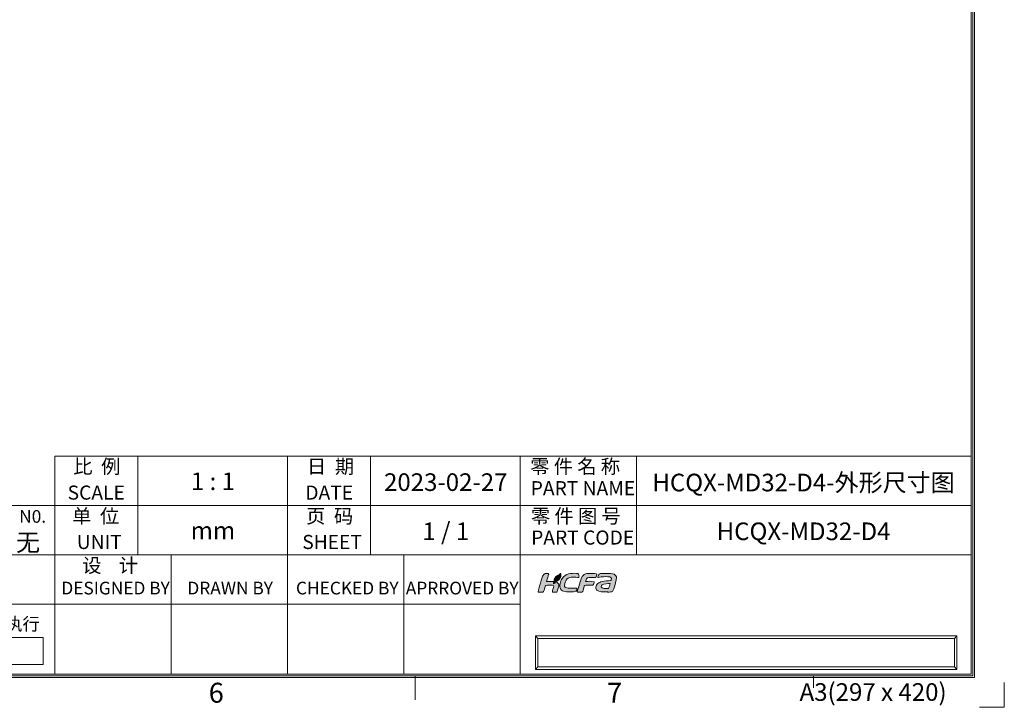
# Model space of a CAD drawing. Units: millimetres. Extents: x 0 to 427, y 0 to 299.
# Drawn here: x 287 to 427, y 0 to 97 of the extents above; entities that cross this region are included whole.
import ezdxf
from ezdxf.enums import TextEntityAlignment as Align

# ---------------------------------------------------------------- set-up
doc = ezdxf.new("R2010")
doc.units = ezdxf.units.MM
doc.header["$LTSCALE"] = 23.1
doc.header["$MEASUREMENT"] = 0
for name, color, linetype, lineweight in [('粗实线', 7, 'Continuous', 30), ('细实线层', 7, 'Continuous', 18), ('限高区域④', 3, 'Continuous', 18), ('限高区域⑤', 4, 'Continuous', 18)]:
    doc.layers.add(name, color=color, linetype=linetype, lineweight=lineweight)
doc.styles.add('鸿蒙CAD', font='txt')

# ---------------------------------------------------------------- blocks, each defined once
blk = doc.blocks.new('hcfa')
at = {"layer": '限高区域⑤'}
h = blk.add_hatch(color=164, dxfattribs=at)
edge = h.paths.add_edge_path(flags=0)
edge.add_spline(control_points=[(7.07, 2.36), (6.56, 2.36), (5.94, 2.45), (5.68, 1.95)], knot_values=[0, 0, 0, 0, 1.537659, 1.537659, 1.537659, 1.537659], weights=[1, 1, 1, 1], degree=3, periodic=0)
edge.add_spline(control_points=[(5.68, 1.95), (5.5, 1.6), (5.1, 0.37), (5.04, 0.05)], knot_values=[0, 0, 0, 0, 2.013709, 2.013709, 2.013709, 2.013709], weights=[1, 1, 1, 1], degree=3, periodic=0)
edge.add_line((5.04, 0.05), (5.05, 0))
edge.add_line((5.05, 0), (5.11, -0.03))
edge.add_line((5.11, -0.03), (5.37, -0.03))
edge.add_line((5.37, -0.03), (5.64, -0.03))
edge.add_spline(control_points=[(5.64, -0.03), (5.76, -0.03), (5.74, 0.02), (5.79, 0.22)], knot_values=[0, 0, 0, 0, 0.325713, 0.325713, 0.325713, 0.325713], weights=[1, 1, 1, 1], degree=3, periodic=0)
edge.add_spline(control_points=[(5.79, 0.22), (5.83, 0.33), (5.92, 0.77), (6.02, 0.82)], knot_values=[0, 0, 0, 0, 0.649887, 0.649887, 0.649887, 0.649887], weights=[1, 1, 1, 1], degree=3, periodic=0)
edge.add_spline(control_points=[(6.02, 0.82), (6.12, 0.94), (6.84, 0.81), (7.05, 0.86)], knot_values=[0, 0, 0, 0, 1.042012, 1.042012, 1.042012, 1.042012], weights=[1, 1, 1, 1], degree=3, periodic=0)
edge.add_spline(control_points=[(7.05, 0.86), (7.09, 0.87), (7.11, 0.89), (7.12, 0.92)], knot_values=[0, 0, 0, 0, 0.09894, 0.09894, 0.09894, 0.09894], weights=[1, 1, 1, 1], degree=3, periodic=0)
edge.add_spline(control_points=[(7.12, 0.92), (7.14, 0.97), (7.21, 1.14), (7.21, 1.2)], knot_values=[0, 0, 0, 0, 0.29547, 0.29547, 0.29547, 0.29547], weights=[1, 1, 1, 1], degree=3, periodic=0)
edge.add_spline(control_points=[(7.21, 1.2), (7.21, 1.24), (7.23, 1.29), (7.18, 1.3)], knot_values=[0, 0, 0, 0, 0.12492, 0.12492, 0.12492, 0.12492], weights=[1, 1, 1, 1], degree=3, periodic=0)
edge.add_spline(control_points=[(7.18, 1.3), (6.84, 1.38), (6.46, 1.35), (6.12, 1.32)], knot_values=[0, 0, 0, 0, 1.062134, 1.062134, 1.062134, 1.062134], weights=[1, 1, 1, 1], degree=3, periodic=0)
edge.add_spline(control_points=[(6.12, 1.32), (6.12, 1.37), (6.16, 1.49), (6.17, 1.54)], knot_values=[0, 0, 0, 0, 0.222512, 0.222512, 0.222512, 0.222512], weights=[1, 1, 1, 1], degree=3, periodic=0)
edge.add_line((6.17, 1.54), (6.24, 1.68))
edge.add_line((6.24, 1.68), (6.36, 1.79))
edge.add_line((6.36, 1.79), (6.51, 1.84))
edge.add_line((6.51, 1.84), (6.7, 1.86))
edge.add_line((6.7, 1.86), (6.94, 1.86))
edge.add_line((6.94, 1.86), (7.19, 1.86))
edge.add_spline(control_points=[(7.19, 1.86), (7.31, 1.86), (7.45, 1.84), (7.48, 1.91)], knot_values=[0, 0, 0, 0, 0.307412, 0.307412, 0.307412, 0.307412], weights=[1, 1, 1, 1], degree=3, periodic=0)
edge.add_spline(control_points=[(7.48, 1.91), (7.5, 1.96), (7.57, 2.13), (7.57, 2.19)], knot_values=[0, 0, 0, 0, 0.295458, 0.295458, 0.295458, 0.295458], weights=[1, 1, 1, 1], degree=3, periodic=0)
edge.add_spline(control_points=[(7.57, 2.19), (7.57, 2.25), (7.56, 2.29), (7.49, 2.32)], knot_values=[0, 0, 0, 0, 0.162305, 0.162305, 0.162305, 0.162305], weights=[1, 1, 1, 1], degree=3, periodic=0)
edge.add_spline(control_points=[(7.49, 2.32), (7.38, 2.36), (7.17, 2.36), (7.07, 2.36)], knot_values=[0, 0, 0, 0, 0.4222, 0.4222, 0.4222, 0.4222], weights=[1, 1, 1, 1], degree=3, periodic=0)
edge = h.paths.add_edge_path(flags=0)
edge.add_spline(control_points=[(3.72, 1.65), (4.08, 2.02), (4.83, 1.84), (5.23, 1.86)], knot_values=[0, 0, 0, 0, 1.564995, 1.564995, 1.564995, 1.564995], weights=[1, 1, 1, 1], degree=3, periodic=0)
edge.add_spline(control_points=[(5.23, 1.86), (5.27, 1.86), (5.31, 2.17), (5.2, 2.29)], knot_values=[0, 0, 0, 0, 0.452649, 0.452649, 0.452649, 0.452649], weights=[1, 1, 1, 1], degree=3, periodic=0)
edge.add_spline(control_points=[(5.2, 2.29), (5.15, 2.34), (5.05, 2.36), (4.95, 2.37)], knot_values=[0, 0, 0, 0, 0.26521, 0.26521, 0.26521, 0.26521], weights=[1, 1, 1, 1], degree=3, periodic=0)
edge.add_spline(control_points=[(4.95, 2.37), (4.27, 2.4), (3.51, 2.36), (3.08, 1.72)], knot_values=[0, 0, 0, 0, 2.081034, 2.081034, 2.081034, 2.081034], weights=[1, 1, 1, 1], degree=3, periodic=0)
edge.add_spline(control_points=[(3.08, 1.72), (2.87, 1.41), (2.66, 0.72), (2.88, 0.37)], knot_values=[0, 0, 0, 0, 1.416581, 1.416581, 1.416581, 1.416581], weights=[1, 1, 1, 1], degree=3, periodic=0)
edge.add_spline(control_points=[(2.88, 0.37), (2.95, 0.26), (3.06, 0.13), (3.25, 0.08)], knot_values=[0, 0, 0, 0, 0.485963, 0.485963, 0.485963, 0.485963], weights=[1, 1, 1, 1], degree=3, periodic=0)
edge.add_spline(control_points=[(3.25, 0.08), (3.71, -0.04), (4.59, -0.06), (4.85, 0.08)], knot_values=[0, 0, 0, 0, 1.622869, 1.622869, 1.622869, 1.622869], weights=[1, 1, 1, 1], degree=3, periodic=0)
edge.add_spline(control_points=[(4.85, 0.08), (4.96, 0.13), (5.03, 0.39), (5, 0.47)], knot_values=[0, 0, 0, 0, 0.439849, 0.439849, 0.439849, 0.439849], weights=[1, 1, 1, 1], degree=3, periodic=0)
edge.add_spline(control_points=[(5, 0.47), (4.99, 0.51), (4.61, 0.46), (4.52, 0.46)], knot_values=[0, 0, 0, 0, 0.489965, 0.489965, 0.489965, 0.489965], weights=[1, 1, 1, 1], degree=3, periodic=0)
edge.add_spline(control_points=[(4.52, 0.46), (4.29, 0.45), (3.89, 0.42), (3.69, 0.5)], knot_values=[0, 0, 0, 0, 0.834259, 0.834259, 0.834259, 0.834259], weights=[1, 1, 1, 1], degree=3, periodic=0)
edge.add_spline(control_points=[(3.69, 0.5), (3.51, 0.58), (3.39, 0.62), (3.39, 0.8)], knot_values=[0, 0, 0, 0, 0.459489, 0.459489, 0.459489, 0.459489], weights=[1, 1, 1, 1], degree=3, periodic=0)
edge.add_spline(control_points=[(3.39, 0.8), (3.39, 1.04), (3.54, 1.47), (3.72, 1.65)], knot_values=[0, 0, 0, 0, 0.925524, 0.925524, 0.925524, 0.925524], weights=[1, 1, 1, 1], degree=3, periodic=0)
edge = h.paths.add_edge_path(flags=0)
edge.add_spline(control_points=[(1.07, 1.31), (1.08, 1.43), (1.2, 1.78), (1.24, 1.9)], knot_values=[0, 0, 0, 0, 0.611736, 0.611736, 0.611736, 0.611736], weights=[1, 1, 1, 1], degree=3, periodic=0)
edge.add_spline(control_points=[(1.24, 1.9), (1.26, 1.97), (1.36, 2.23), (1.36, 2.28)], knot_values=[0, 0, 0, 0, 0.393712, 0.393712, 0.393712, 0.393712], weights=[1, 1, 1, 1], degree=3, periodic=0)
edge.add_spline(control_points=[(1.36, 2.28), (1.36, 2.39), (1.07, 2.39), (0.92, 2.35)], knot_values=[0, 0, 0, 0, 0.475712, 0.475712, 0.475712, 0.475712], weights=[1, 1, 1, 1], degree=3, periodic=0)
edge.add_spline(control_points=[(0.92, 2.35), (0.83, 2.31), (0.74, 2.24), (0.68, 2.17)], knot_values=[0, 0, 0, 0, 0.3056, 0.3056, 0.3056, 0.3056], weights=[1, 1, 1, 1], degree=3, periodic=0)
edge.add_spline(control_points=[(0.68, 2.17), (0.61, 2.08), (0.53, 1.93), (0.5, 1.82)], knot_values=[0, 0, 0, 0, 0.395977, 0.395977, 0.395977, 0.395977], weights=[1, 1, 1, 1], degree=3, periodic=0)
edge.add_spline(control_points=[(0.5, 1.82), (0.35, 1.34), (0.22, 0.86), (0.09, 0.38)], knot_values=[0, 0, 0, 0, 1.492002, 1.492002, 1.492002, 1.492002], weights=[1, 1, 1, 1], degree=3, periodic=0)
edge.add_spline(control_points=[(0.09, 0.38), (0.07, 0.32), (-0.01, 0.1), (-0.01, 0.05)], knot_values=[0, 0, 0, 0, 0.349975, 0.349975, 0.349975, 0.349975], weights=[1, 1, 1, 1], degree=3, periodic=0)
edge.add_line((-0.01, 0.05), (0, 0))
edge.add_line((0, 0), (0.06, -0.03))
edge.add_line((0.06, -0.03), (0.32, -0.03))
edge.add_line((0.32, -0.03), (0.59, -0.03))
edge.add_line((0.59, -0.03), (0.66, -0.01))
edge.add_line((0.66, -0.01), (0.7, 0.05))
edge.add_line((0.7, 0.05), (0.75, 0.22))
edge.add_line((0.75, 0.22), (0.82, 0.46))
edge.add_line((0.82, 0.46), (0.89, 0.69))
edge.add_spline(control_points=[(0.89, 0.69), (0.91, 0.76), (0.93, 0.77), (0.99, 0.8)], knot_values=[0, 0, 0, 0, 0.153682, 0.153682, 0.153682, 0.153682], weights=[1, 1, 1, 1], degree=3, periodic=0)
edge.add_spline(control_points=[(0.99, 0.8), (1.12, 0.86), (1.89, 0.9), (1.97, 0.81)], knot_values=[0, 0, 0, 0, 0.989394, 0.989394, 0.989394, 0.989394], weights=[1, 1, 1, 1], degree=3, periodic=0)
edge.add_spline(control_points=[(1.97, 0.81), (2.06, 0.7), (1.94, 0.45), (1.89, 0.3)], knot_values=[0, 0, 0, 0, 0.534984, 0.534984, 0.534984, 0.534984], weights=[1, 1, 1, 1], degree=3, periodic=0)
edge.add_line((1.89, 0.3), (1.83, 0.1))
edge.add_line((1.83, 0.1), (1.83, 0.01))
edge.add_line((1.83, 0.01), (1.86, -0.02))
edge.add_line((1.86, -0.02), (1.9, -0.03))
edge.add_line((1.9, -0.03), (2.14, -0.03))
edge.add_line((2.14, -0.03), (2.39, -0.03))
edge.add_spline(control_points=[(2.39, -0.03), (2.47, -0.03), (2.66, 0.65), (2.66, 0.77)], knot_values=[0, 0, 0, 0, 0.854359, 0.854359, 0.854359, 0.854359], weights=[1, 1, 1, 1], degree=3, periodic=0)
edge.add_spline(control_points=[(2.66, 0.77), (2.66, 0.98), (2.57, 1.1), (2.45, 1.19)], knot_values=[0, 0, 0, 0, 0.485363, 0.485363, 0.485363, 0.485363], weights=[1, 1, 1, 1], degree=3, periodic=0)
edge.add_spline(control_points=[(2.45, 1.19), (2.4, 1.22), (2.34, 1.25), (2.28, 1.27)], knot_values=[0, 0, 0, 0, 0.194624, 0.194624, 0.194624, 0.194624], weights=[1, 1, 1, 1], degree=3, periodic=0)
edge.add_spline(control_points=[(2.28, 1.27), (2.25, 1.27), (2.22, 1.27), (2.19, 1.26)], knot_values=[0, 0, 0, 0, 0.08842, 0.08842, 0.08842, 0.08842], weights=[1, 1, 1, 1], degree=3, periodic=0)
edge.add_spline(control_points=[(2.19, 1.26), (2.15, 1.09), (2.21, 1.14), (2.01, 1.05)], knot_values=[0, 0, 0, 0, 0.30703, 0.30703, 0.30703, 0.30703], weights=[1, 1, 1, 1], degree=3, periodic=0)
edge.add_spline(control_points=[(2.01, 1.05), (1.98, 1.04), (2, 1.04), (1.96, 1.03)], knot_values=[0, 0, 0, 0, 0.060036, 0.060036, 0.060036, 0.060036], weights=[1, 1, 1, 1], degree=3, periodic=0)
edge.add_spline(control_points=[(1.96, 1.03), (1.96, 1.1), (1.99, 1.22), (2.03, 1.33)], knot_values=[0, 0, 0, 0, 0.30846, 0.30846, 0.30846, 0.30846], weights=[1, 1, 1, 1], degree=3, periodic=0)
edge.add_spline(control_points=[(2.03, 1.33), (1.71, 1.37), (1.35, 1.32), (1.07, 1.31)], knot_values=[0, 0, 0, 0, 0.957715, 0.957715, 0.957715, 0.957715], weights=[1, 1, 1, 1], degree=3, periodic=0)
edge = h.paths.add_edge_path(flags=0)
edge.add_spline(control_points=[(9.76, 0.39), (9.93, 0.81), (10.07, 1.5), (10.1, 1.82)], knot_values=[0, 0, 0, 0, 1.476866, 1.476866, 1.476866, 1.476866], weights=[1, 1, 1, 1], degree=3, periodic=0)
edge.add_spline(control_points=[(10.1, 1.82), (10.09, 1.99), (10.01, 2.14), (9.78, 2.25)], knot_values=[0, 0, 0, 0, 0.565204, 0.565204, 0.565204, 0.565204], weights=[1, 1, 1, 1], degree=3, periodic=0)
edge.add_spline(control_points=[(9.78, 2.25), (9.53, 2.38), (9.13, 2.37), (8.82, 2.37)], knot_values=[0, 0, 0, 0, 0.980073, 0.980073, 0.980073, 0.980073], weights=[1, 1, 1, 1], degree=3, periodic=0)
edge.add_spline(control_points=[(8.82, 2.37), (8.55, 2.37), (8.28, 2.37), (8.04, 2.34)], knot_values=[0, 0, 0, 0, 0.776225, 0.776225, 0.776225, 0.776225], weights=[1, 1, 1, 1], degree=3, periodic=0)
edge.add_spline(control_points=[(8.04, 2.34), (7.98, 2.33), (7.9, 2.32), (7.86, 2.29)], knot_values=[0, 0, 0, 0, 0.194586, 0.194586, 0.194586, 0.194586], weights=[1, 1, 1, 1], degree=3, periodic=0)
edge.add_spline(control_points=[(7.86, 2.29), (7.79, 2.25), (7.73, 2), (7.71, 1.93)], knot_values=[0, 0, 0, 0, 0.401562, 0.401562, 0.401562, 0.401562], weights=[1, 1, 1, 1], degree=3, periodic=0)
edge.add_spline(control_points=[(7.71, 1.93), (7.7, 1.89), (7.68, 1.86), (7.72, 1.86)], knot_values=[0, 0, 0, 0, 0.087937, 0.087937, 0.087937, 0.087937], weights=[1, 1, 1, 1], degree=3, periodic=0)
edge.add_spline(control_points=[(7.72, 1.86), (8.06, 1.9), (9.44, 2.11), (9.44, 1.71)], knot_values=[0, 0, 0, 0, 1.829051, 1.829051, 1.829051, 1.829051], weights=[1, 1, 1, 1], degree=3, periodic=0)
edge.add_spline(control_points=[(9.44, 1.71), (9.44, 1.65), (9.43, 1.5), (9.4, 1.48)], knot_values=[0, 0, 0, 0, 0.229888, 0.229888, 0.229888, 0.229888], weights=[1, 1, 1, 1], degree=3, periodic=0)
edge.add_spline(control_points=[(9.4, 1.48), (9.39, 1.47), (9.38, 1.47), (9.36, 1.47)], knot_values=[0, 0, 0, 0, 0.043267, 0.043267, 0.043267, 0.043267], weights=[1, 1, 1, 1], degree=3, periodic=0)
edge.add_spline(control_points=[(9.36, 1.47), (8.99, 1.39), (8.61, 1.41), (8.23, 1.31)], knot_values=[0, 0, 0, 0, 1.144446, 1.144446, 1.144446, 1.144446], weights=[1, 1, 1, 1], degree=3, periodic=0)
edge.add_spline(control_points=[(8.23, 1.31), (8.05, 1.26), (7.85, 1.18), (7.71, 1.07)], knot_values=[0, 0, 0, 0, 0.580179, 0.580179, 0.580179, 0.580179], weights=[1, 1, 1, 1], degree=3, periodic=0)
edge.add_spline(control_points=[(7.71, 1.07), (7.64, 1.01), (7.57, 0.94), (7.52, 0.87)], knot_values=[0, 0, 0, 0, 0.273949, 0.273949, 0.273949, 0.273949], weights=[1, 1, 1, 1], degree=3, periodic=0)
edge.add_spline(control_points=[(7.52, 0.87), (7.44, 0.72), (7.38, 0.48), (7.47, 0.32)], knot_values=[0, 0, 0, 0, 0.568587, 0.568587, 0.568587, 0.568587], weights=[1, 1, 1, 1], degree=3, periodic=0)
edge.add_spline(control_points=[(7.47, 0.32), (7.5, 0.28), (7.53, 0.24), (7.57, 0.21)], knot_values=[0, 0, 0, 0, 0.150189, 0.150189, 0.150189, 0.150189], weights=[1, 1, 1, 1], degree=3, periodic=0)
edge.add_spline(control_points=[(7.57, 0.21), (7.78, -0.01), (8.48, -0.04), (8.78, -0.02)], knot_values=[0, 0, 0, 0, 1.257613, 1.257613, 1.257613, 1.257613], weights=[1, 1, 1, 1], degree=3, periodic=0)
edge.add_spline(control_points=[(8.78, -0.02), (8.82, -0.02), (8.85, -0.02), (8.96, -0.01)], knot_values=[0, 0, 0, 0, 0.175069, 0.175069, 0.175069, 0.175069], weights=[1, 1, 1, 1], degree=3, periodic=0)
edge.add_spline(control_points=[(8.96, -0.01), (8.96, -0.01), (8.95, -0.04), (8.95, -0.04)], knot_values=[0, 0, 0, 0, 0.027876, 0.027876, 0.027876, 0.027876], weights=[1, 1, 1, 1], degree=3, periodic=0)
edge.add_spline(control_points=[(8.95, -0.04), (8.95, -0.04), (8.95, -0.04), (8.96, -0.04)], knot_values=[0, 0, 0, 0, 0.003955, 0.003955, 0.003955, 0.003955], weights=[1, 1, 1, 1], degree=3, periodic=0)
edge.add_spline(control_points=[(8.96, -0.04), (9.17, -0.04), (9.51, -0.01), (9.57, 0.04)], knot_values=[0, 0, 0, 0, 0.620186, 0.620186, 0.620186, 0.620186], weights=[1, 1, 1, 1], degree=3, periodic=0)
edge.add_spline(control_points=[(9.57, 0.04), (9.64, 0.1), (9.72, 0.29), (9.76, 0.39)], knot_values=[0, 0, 0, 0, 0.400766, 0.400766, 0.400766, 0.400766], weights=[1, 1, 1, 1], degree=3, periodic=0)
edge = h.paths.add_edge_path(flags=0)
edge.add_spline(control_points=[(9.27, 1.06), (9.24, 0.91), (9.12, 0.54), (9.07, 0.41)], knot_values=[0, 0, 0, 0, 0.674769, 0.674769, 0.674769, 0.674769], weights=[1, 1, 1, 1], degree=3, periodic=0)
edge.add_spline(control_points=[(9.07, 0.41), (8.88, 0.41), (8.11, 0.36), (8.11, 0.65)], knot_values=[0, 0, 0, 0, 1.063898, 1.063898, 1.063898, 1.063898], weights=[1, 1, 1, 1], degree=3, periodic=0)
edge.add_spline(control_points=[(8.11, 0.65), (8.11, 0.76), (8.19, 0.85), (8.26, 0.9)], knot_values=[0, 0, 0, 0, 0.307152, 0.307152, 0.307152, 0.307152], weights=[1, 1, 1, 1], degree=3, periodic=0)
edge.add_spline(control_points=[(8.26, 0.9), (8.43, 1.01), (9.09, 1.06), (9.27, 1.06)], knot_values=[0, 0, 0, 0, 1.034719, 1.034719, 1.034719, 1.034719], weights=[1, 1, 1, 1], degree=3, periodic=0)
h = blk.add_hatch(color=82, dxfattribs=at)
edge = h.paths.add_edge_path(flags=0)
edge.add_spline(control_points=[(2.71, 1.97), (2.54, 1.64), (2.3, 1.69), (2.12, 1.4)], knot_values=[0, 0, 0, 0, 0.82939, 0.82939, 0.82939, 0.82939], weights=[1, 1, 1, 1], degree=3, periodic=0)
edge.add_spline(control_points=[(2.12, 1.4), (2.08, 1.35), (2.02, 1.18), (2.02, 1.11)], knot_values=[0, 0, 0, 0, 0.312404, 0.312404, 0.312404, 0.312404], weights=[1, 1, 1, 1], degree=3, periodic=0)
edge.add_spline(control_points=[(2.02, 1.11), (2.03, 1.11), (2.03, 1.11), (2.04, 1.12)], knot_values=[0, 0, 0, 0, 0.027389, 0.027389, 0.027389, 0.027389], weights=[1, 1, 1, 1], degree=3, periodic=0)
edge.add_spline(control_points=[(2.04, 1.12), (2.14, 1.16), (2.1, 1.13), (2.13, 1.24)], knot_values=[0, 0, 0, 0, 0.167444, 0.167444, 0.167444, 0.167444], weights=[1, 1, 1, 1], degree=3, periodic=0)
edge.add_spline(control_points=[(2.13, 1.24), (2.14, 1.27), (2.14, 1.28), (2.15, 1.31)], knot_values=[0, 0, 0, 0, 0.070921, 0.070921, 0.070921, 0.070921], weights=[1, 1, 1, 1], degree=3, periodic=0)
edge.add_spline(control_points=[(2.15, 1.31), (2.51, 1.32), (2.84, 1.56), (2.9, 1.92)], knot_values=[0, 0, 0, 0, 1.055102, 1.055102, 1.055102, 1.055102], weights=[1, 1, 1, 1], degree=3, periodic=0)
edge.add_spline(control_points=[(2.9, 1.92), (2.91, 1.98), (2.92, 2.04), (2.92, 2.11)], knot_values=[0, 0, 0, 0, 0.188525, 0.188525, 0.188525, 0.188525], weights=[1, 1, 1, 1], degree=3, periodic=0)
edge.add_spline(control_points=[(2.92, 2.11), (2.92, 2.11), (2.92, 2.25), (2.92, 2.25)], knot_values=[0, 0, 0, 0, 0.144713, 0.144713, 0.144713, 0.144713], weights=[1, 1, 1, 1], degree=3, periodic=0)
edge.add_spline(control_points=[(2.92, 2.25), (2.92, 2.29), (2.92, 2.32), (2.92, 2.37)], knot_values=[0, 0, 0, 0, 0.119576, 0.119576, 0.119576, 0.119576], weights=[1, 1, 1, 1], degree=3, periodic=0)
edge.add_spline(control_points=[(2.92, 2.37), (2.87, 2.37), (2.88, 2.33), (2.79, 2.25)], knot_values=[0, 0, 0, 0, 0.180649, 0.180649, 0.180649, 0.180649], weights=[1, 1, 1, 1], degree=3, periodic=0)
edge.add_spline(control_points=[(2.79, 2.25), (2.66, 2.14), (2.52, 2.13), (2.35, 2.01)], knot_values=[0, 0, 0, 0, 0.50668, 0.50668, 0.50668, 0.50668], weights=[1, 1, 1, 1], degree=3, periodic=0)
edge.add_spline(control_points=[(2.35, 2.01), (2.26, 1.95), (2.18, 1.87), (2.13, 1.77)], knot_values=[0, 0, 0, 0, 0.326484, 0.326484, 0.326484, 0.326484], weights=[1, 1, 1, 1], degree=3, periodic=0)
edge.add_spline(control_points=[(2.13, 1.77), (2.11, 1.72), (2.08, 1.67), (2.07, 1.6)], knot_values=[0, 0, 0, 0, 0.179769, 0.179769, 0.179769, 0.179769], weights=[1, 1, 1, 1], degree=3, periodic=0)
edge.add_spline(control_points=[(2.07, 1.6), (2.07, 1.59), (2.05, 1.39), (2.08, 1.39)], knot_values=[0, 0, 0, 0, 0.221687, 0.221687, 0.221687, 0.221687], weights=[1, 1, 1, 1], degree=3, periodic=0)
edge.add_spline(control_points=[(2.08, 1.39), (2.1, 1.46), (2.17, 1.57), (2.3, 1.65)], knot_values=[0, 0, 0, 0, 0.3504, 0.3504, 0.3504, 0.3504], weights=[1, 1, 1, 1], degree=3, periodic=0)
edge.add_spline(control_points=[(2.3, 1.65), (2.49, 1.77), (2.61, 1.83), (2.71, 1.97)], knot_values=[0, 0, 0, 0, 0.521681, 0.521681, 0.521681, 0.521681], weights=[1, 1, 1, 1], degree=3, periodic=0)
at = {"layer": '限高区域④', "color": 164}
for points, knots in [([(-0.01, 0.05), (-0.01, 0.02), (-0.01, -0.03), (0.06, -0.03), (0.06, -0.03), (0.06, -0.03), (0.59, -0.03), (0.59, -0.03), (0.59, -0.03), (0.71, -0.03), (0.72, 0.1), (0.75, 0.22), (0.75, 0.22), (0.75, 0.22), (0.89, 0.69), (0.89, 0.69), (0.89, 0.69), (0.91, 0.76), (0.93, 0.77), (0.99, 0.8), (0.99, 0.8), (1.12, 0.86), (1.89, 0.9), (1.97, 0.81), (1.97, 0.81), (2.06, 0.7), (1.94, 0.45), (1.89, 0.3), (1.89, 0.3), (1.87, 0.21), (1.75, -0.03), (1.9, -0.03), (1.9, -0.03), (1.9, -0.03), (2.39, -0.03), (2.39, -0.03), (2.39, -0.03), (2.47, -0.03), (2.66, 0.65), (2.66, 0.77), (2.66, 0.77), (2.66, 0.98), (2.57, 1.1), (2.45, 1.19), (2.45, 1.19), (2.4, 1.22), (2.34, 1.25), (2.28, 1.27), (2.28, 1.27), (2.25, 1.27), (2.22, 1.27), (2.19, 1.26), (2.19, 1.26), (2.15, 1.09), (2.21, 1.14), (2.01, 1.05), (2.01, 1.05), (1.98, 1.04), (2, 1.04), (1.96, 1.03), (1.96, 1.03), (1.96, 1.1), (1.99, 1.22), (2.03, 1.33), (2.03, 1.33), (1.71, 1.37), (1.35, 1.32), (1.07, 1.31), (1.07, 1.31), (1.08, 1.43), (1.2, 1.78), (1.24, 1.9), (1.24, 1.9), (1.26, 1.97), (1.36, 2.23), (1.36, 2.28), (1.36, 2.28), (1.36, 2.39), (1.07, 2.39), (0.92, 2.35), (0.92, 2.35), (0.83, 2.31), (0.74, 2.24), (0.68, 2.17), (0.68, 2.17), (0.61, 2.08), (0.53, 1.93), (0.5, 1.82), (0.5, 1.82), (0.35, 1.34), (0.22, 0.86), (0.09, 0.38), (0.09, 0.38), (0.07, 0.32), (-0.01, 0.1), (-0.01, 0.05)], [0, 0, 0, 0, 0.447956, 0.447956, 0.447956, 0.447956, 0.895911, 0.895911, 0.895911, 0.895911, 1.343867, 1.343867, 1.343867, 1.343867, 1.791822, 1.791822, 1.791822, 1.791822, 2.239778, 2.239778, 2.239778, 2.239778, 2.687733, 2.687733, 2.687733, 2.687733, 3.135689, 3.135689, 3.135689, 3.135689, 3.583645, 3.583645, 3.583645, 3.583645, 4.0316, 4.0316, 4.0316, 4.0316, 4.479556, 4.479556, 4.479556, 4.479556, 4.927511, 4.927511, 4.927511, 4.927511, 5.375467, 5.375467, 5.375467, 5.375467, 5.823423, 5.823423, 5.823423, 5.823423, 6.271378, 6.271378, 6.271378, 6.271378, 6.719334, 6.719334, 6.719334, 6.719334, 7.167289, 7.167289, 7.167289, 7.167289, 7.615245, 7.615245, 7.615245, 7.615245, 8.0632, 8.0632, 8.0632, 8.0632, 8.511156, 8.511156, 8.511156, 8.511156, 8.959112, 8.959112, 8.959112, 8.959112, 9.407067, 9.407067, 9.407067, 9.407067, 9.855023, 9.855023, 9.855023, 9.855023, 10.302978, 10.302978, 10.302978, 10.302978, 11.198889, 11.198889, 11.198889, 11.198889]), ([(2.88, 0.37), (2.95, 0.26), (3.06, 0.13), (3.25, 0.08), (3.25, 0.08), (3.71, -0.04), (4.59, -0.06), (4.85, 0.08), (4.85, 0.08), (4.96, 0.13), (5.03, 0.39), (5, 0.47), (5, 0.47), (4.99, 0.51), (4.61, 0.46), (4.52, 0.46), (4.52, 0.46), (4.29, 0.45), (3.89, 0.42), (3.69, 0.5), (3.69, 0.5), (3.51, 0.58), (3.39, 0.62), (3.39, 0.8), (3.39, 0.8), (3.39, 1.04), (3.54, 1.47), (3.72, 1.65), (3.72, 1.65), (4.08, 2.02), (4.83, 1.84), (5.23, 1.86), (5.23, 1.86), (5.27, 1.86), (5.31, 2.17), (5.2, 2.29), (5.2, 2.29), (5.15, 2.34), (5.05, 2.36), (4.95, 2.37), (4.95, 2.37), (4.27, 2.4), (3.51, 2.36), (3.08, 1.72), (3.08, 1.72), (2.87, 1.41), (2.66, 0.72), (2.88, 0.37)], [0, 0, 0, 0, 0.839975, 0.839975, 0.839975, 0.839975, 1.679949, 1.679949, 1.679949, 1.679949, 2.519924, 2.519924, 2.519924, 2.519924, 3.359898, 3.359898, 3.359898, 3.359898, 4.199873, 4.199873, 4.199873, 4.199873, 5.039847, 5.039847, 5.039847, 5.039847, 5.879822, 5.879822, 5.879822, 5.879822, 6.719796, 6.719796, 6.719796, 6.719796, 7.559771, 7.559771, 7.559771, 7.559771, 8.399745, 8.399745, 8.399745, 8.399745, 9.23972, 9.23972, 9.23972, 9.23972, 10.919669, 10.919669, 10.919669, 10.919669]), ([(5.04, 0.05), (5.04, 0.02), (5.04, -0.03), (5.11, -0.03), (5.11, -0.03), (5.11, -0.03), (5.64, -0.03), (5.64, -0.03), (5.64, -0.03), (5.76, -0.03), (5.74, 0.02), (5.79, 0.22), (5.79, 0.22), (5.83, 0.33), (5.92, 0.77), (6.02, 0.82), (6.02, 0.82), (6.12, 0.94), (6.84, 0.81), (7.05, 0.86), (7.05, 0.86), (7.09, 0.87), (7.11, 0.89), (7.12, 0.92), (7.12, 0.92), (7.14, 0.97), (7.21, 1.14), (7.21, 1.2), (7.21, 1.2), (7.21, 1.24), (7.23, 1.29), (7.18, 1.3), (7.18, 1.3), (6.84, 1.38), (6.46, 1.35), (6.12, 1.32), (6.12, 1.32), (6.12, 1.37), (6.16, 1.49), (6.17, 1.54), (6.17, 1.54), (6.24, 1.77), (6.43, 1.86), (6.7, 1.86), (6.7, 1.86), (6.7, 1.86), (7.19, 1.86), (7.19, 1.86), (7.19, 1.86), (7.31, 1.86), (7.45, 1.84), (7.48, 1.91), (7.48, 1.91), (7.5, 1.96), (7.57, 2.13), (7.57, 2.19), (7.57, 2.19), (7.57, 2.25), (7.56, 2.29), (7.49, 2.32), (7.49, 2.32), (7.38, 2.36), (7.17, 2.36), (7.07, 2.36), (7.07, 2.36), (6.56, 2.36), (5.94, 2.45), (5.68, 1.95), (5.68, 1.95), (5.5, 1.6), (5.1, 0.37), (5.04, 0.05)], [0, 0, 0, 0, 0.541079, 0.541079, 0.541079, 0.541079, 1.082157, 1.082157, 1.082157, 1.082157, 1.623236, 1.623236, 1.623236, 1.623236, 2.164314, 2.164314, 2.164314, 2.164314, 2.705393, 2.705393, 2.705393, 2.705393, 3.246471, 3.246471, 3.246471, 3.246471, 3.78755, 3.78755, 3.78755, 3.78755, 4.328628, 4.328628, 4.328628, 4.328628, 4.869707, 4.869707, 4.869707, 4.869707, 5.410785, 5.410785, 5.410785, 5.410785, 5.951864, 5.951864, 5.951864, 5.951864, 6.492942, 6.492942, 6.492942, 6.492942, 7.034021, 7.034021, 7.034021, 7.034021, 7.575099, 7.575099, 7.575099, 7.575099, 8.116178, 8.116178, 8.116178, 8.116178, 8.657256, 8.657256, 8.657256, 8.657256, 9.198335, 9.198335, 9.198335, 9.198335, 10.280492, 10.280492, 10.280492, 10.280492]), ([(10.1, 1.82), (10.07, 1.5), (9.93, 0.81), (9.76, 0.39), (9.76, 0.39), (9.72, 0.29), (9.64, 0.1), (9.57, 0.04), (9.57, 0.04), (9.51, -0.01), (9.17, -0.04), (8.96, -0.04), (8.96, -0.04), (8.95, -0.04), (8.95, -0.04), (8.95, -0.04), (8.95, -0.04), (8.95, -0.04), (8.96, -0.01), (8.96, -0.01), (8.96, -0.01), (8.85, -0.02), (8.82, -0.02), (8.78, -0.02), (8.78, -0.02), (8.48, -0.04), (7.78, -0.01), (7.57, 0.21), (7.57, 0.21), (7.53, 0.24), (7.5, 0.28), (7.47, 0.32), (7.47, 0.32), (7.38, 0.48), (7.44, 0.72), (7.52, 0.87), (7.52, 0.87), (7.57, 0.94), (7.64, 1.01), (7.71, 1.07), (7.71, 1.07), (7.85, 1.18), (8.05, 1.26), (8.23, 1.31), (8.23, 1.31), (8.61, 1.41), (8.99, 1.39), (9.36, 1.47), (9.36, 1.47), (9.38, 1.47), (9.39, 1.47), (9.4, 1.48), (9.4, 1.48), (9.43, 1.5), (9.44, 1.65), (9.44, 1.71), (9.44, 1.71), (9.44, 2.11), (8.06, 1.9), (7.72, 1.86), (7.72, 1.86), (7.68, 1.86), (7.7, 1.89), (7.71, 1.93), (7.71, 1.93), (7.73, 2), (7.79, 2.25), (7.86, 2.29), (7.86, 2.29), (7.9, 2.32), (7.98, 2.33), (8.04, 2.34), (8.04, 2.34), (8.28, 2.37), (8.55, 2.37), (8.82, 2.37), (8.82, 2.37), (9.13, 2.37), (9.53, 2.38), (9.78, 2.25), (9.78, 2.25), (10.01, 2.14), (10.09, 1.99), (10.1, 1.82)], [0, 0, 0, 0, 0.530859, 0.530859, 0.530859, 0.530859, 1.061719, 1.061719, 1.061719, 1.061719, 1.592578, 1.592578, 1.592578, 1.592578, 2.123437, 2.123437, 2.123437, 2.123437, 2.654297, 2.654297, 2.654297, 2.654297, 3.185156, 3.185156, 3.185156, 3.185156, 3.716015, 3.716015, 3.716015, 3.716015, 4.246875, 4.246875, 4.246875, 4.246875, 4.777734, 4.777734, 4.777734, 4.777734, 5.308593, 5.308593, 5.308593, 5.308593, 5.839453, 5.839453, 5.839453, 5.839453, 6.370312, 6.370312, 6.370312, 6.370312, 6.901171, 6.901171, 6.901171, 6.901171, 7.432031, 7.432031, 7.432031, 7.432031, 7.96289, 7.96289, 7.96289, 7.96289, 8.493749, 8.493749, 8.493749, 8.493749, 9.024609, 9.024609, 9.024609, 9.024609, 9.555468, 9.555468, 9.555468, 9.555468, 10.086327, 10.086327, 10.086327, 10.086327, 10.617187, 10.617187, 10.617187, 10.617187, 11.678906, 11.678906, 11.678906, 11.678906]), ([(9.07, 0.41), (8.88, 0.41), (8.11, 0.36), (8.11, 0.65), (8.11, 0.65), (8.11, 0.76), (8.19, 0.85), (8.26, 0.9), (8.26, 0.9), (8.43, 1.01), (9.09, 1.06), (9.27, 1.06), (9.27, 1.06), (9.24, 0.91), (9.12, 0.54), (9.07, 0.41)], [0, 0, 0, 0, 0.606721, 0.606721, 0.606721, 0.606721, 1.213442, 1.213442, 1.213442, 1.213442, 1.820163, 1.820163, 1.820163, 1.820163, 3.033606, 3.033606, 3.033606, 3.033606])]:
    blk.add_open_spline(points, degree=3, knots=knots, dxfattribs=at)
at = {"layer": '限高区域④', "color": 82}
blk.add_open_spline([(2.02, 1.11), (2.03, 1.11), (2.03, 1.11), (2.04, 1.12), (2.04, 1.12), (2.14, 1.16), (2.1, 1.13), (2.13, 1.24), (2.13, 1.24), (2.14, 1.27), (2.14, 1.28), (2.15, 1.31), (2.15, 1.31), (2.51, 1.32), (2.84, 1.56), (2.9, 1.92), (2.9, 1.92), (2.91, 1.98), (2.92, 2.04), (2.92, 2.11), (2.92, 2.11), (2.92, 2.11), (2.92, 2.25), (2.92, 2.25), (2.92, 2.25), (2.92, 2.29), (2.92, 2.32), (2.92, 2.37), (2.92, 2.37), (2.87, 2.37), (2.88, 2.33), (2.79, 2.25), (2.79, 2.25), (2.66, 2.14), (2.52, 2.13), (2.35, 2.01), (2.35, 2.01), (2.26, 1.95), (2.18, 1.87), (2.13, 1.77), (2.13, 1.77), (2.11, 1.72), (2.08, 1.67), (2.07, 1.6), (2.07, 1.6), (2.07, 1.59), (2.05, 1.39), (2.08, 1.39), (2.08, 1.39), (2.1, 1.46), (2.17, 1.57), (2.3, 1.65), (2.3, 1.65), (2.49, 1.77), (2.61, 1.83), (2.71, 1.97), (2.71, 1.97), (2.54, 1.64), (2.3, 1.69), (2.12, 1.4), (2.12, 1.4), (2.08, 1.35), (2.02, 1.18), (2.02, 1.11)], degree=3, knots=[0, 0, 0, 0, 0.303347, 0.303347, 0.303347, 0.303347, 0.606694, 0.606694, 0.606694, 0.606694, 0.910042, 0.910042, 0.910042, 0.910042, 1.213389, 1.213389, 1.213389, 1.213389, 1.516736, 1.516736, 1.516736, 1.516736, 1.820083, 1.820083, 1.820083, 1.820083, 2.12343, 2.12343, 2.12343, 2.12343, 2.426777, 2.426777, 2.426777, 2.426777, 2.730125, 2.730125, 2.730125, 2.730125, 3.033472, 3.033472, 3.033472, 3.033472, 3.336819, 3.336819, 3.336819, 3.336819, 3.640166, 3.640166, 3.640166, 3.640166, 3.943513, 3.943513, 3.943513, 3.943513, 4.24686, 4.24686, 4.24686, 4.24686, 4.550208, 4.550208, 4.550208, 4.550208, 5.156902, 5.156902, 5.156902, 5.156902], dxfattribs=at)
blk = doc.blocks.new('Plastic_A3')
at = {"layer": '细实线层'}
for p, q in [((647.81, 629.11), (647.81, 339.15)), ((648.03, 629.33), (648.03, 338.92)), ((648.26, 629.56), (648.26, 338.7)), ((647.81, 370.07), (517.81, 370.07)), ((517.81, 370.07), (517.81, 339.15)), ((529.6, 356.07), (529.6, 370.07)), ((550.81, 370.07), (550.81, 339.15)), ((562.6, 356.07), (562.6, 370.07)), ((583.81, 370.07), (583.81, 339.15)), ((600.31, 370.07), (600.31, 356.07)), ((647.81, 363.07), (467.84, 363.07)), ((647.81, 356.07), (467.84, 356.07)), ((534.31, 356.07), (534.31, 339.15)), ((567.31, 356.07), (567.31, 339.15)), ((583.81, 349.07), (467.84, 349.07)), ((586.34, 344.21), (585.99, 344.57)), ((645.78, 344.57), (645.43, 344.21)), ((585.99, 339.83), (586.34, 340.18)), ((645.78, 339.83), (645.43, 340.18)), ((648.26, 338.7), (229.71, 338.7)), ((648.03, 338.92), (229.93, 338.92)), ((647.81, 339.15), (230.16, 339.15)), ((568.93, 338.92), (568.93, 335.53)), ((625.43, 338.92), (625.43, 337.23)), ((652.5, 334.46), (652.5, 337.99)), ((652.5, 334.46), (648.96, 334.46))]:
    blk.add_line(p, q, dxfattribs=at)
for points in [[(486.17, 344.37), (516.17, 344.37), (516.17, 340.52), (486.17, 340.52)], [(585.99, 344.57), (645.78, 344.57), (645.78, 339.83), (585.99, 339.83)], [(586.34, 344.21), (645.43, 344.21), (645.43, 340.18), (586.34, 340.18)]]:
    blk.add_lwpolyline(points, close=True, dxfattribs=at)
at = {"layer": '细实线层', "xscale": 1.1, "yscale": 1.1, "zscale": 1.1}
blk.add_blockref('hcfa', (586.38, 350.83), dxfattribs=at)
at = {"layer": '细实线层', "style": '鸿蒙CAD'}
for s, height, p in [('SCALE', 2, (519.63, 363.89)), ('DATE', 2, (553.35, 363.89)), ('N0.', 1.8, (512.76, 360.61)), ('UNIT', 2, (520.93, 356.89)), ('SHEET', 2, (552.92, 356.89)), ('未注尺寸公差按照国标执行', 1.8, (486.21, 345.36)), ('6', 2.82, (539.65, 335.11)), ('7', 2.82, (596.15, 335.11))]:
    blk.add_text(s, height=height, dxfattribs=at).set_placement(p)
for s, insert, char_height, width, attachment_point in [('比  例', (520.44, 366.97), 2, 9.1295, 7), ('日  期', (553.59, 366.97), 2, 11.0714, 7), ('零 件 名 称', (585.25, 366.97), 2, 22.0446, 7), ('PART NAME', (585.32, 363.89), 2, 19.0714, 7), ('单  位', (520.27, 359.93), 2, 9.7857, 7), ('页  码', (553.46, 359.93), 2, 9.3482, 7), ('零 件 图 号', (585.35, 359.93), 2, 21.9509, 7), ('PART CODE', (585.38, 356.89), 2, 18.4286, 7), ('设    计', (521.71, 352.93), 2, 16.7366, 7), ('DESIGNED BY', (518.74, 349.89), 1.8, 21.2143, 7), ('DRAWN BY', (536.62, 349.89), 1.8, 17.7857, 7), ('CHECKED BY', (552.02, 349.89), 1.8, 20.3571, 7), ('APRROVED BY ', (567.6, 349.89), 1.8, 23.7857, 7), ('{\\T1.1;A3(297 x 420)}', (623.46, 337.87), 2.5, 26.2712, 1)]:
    blk.add_mtext(s, dxfattribs=dict(at, insert=insert, char_height=char_height, width=width, attachment_point=attachment_point))
blk.add_attdef('V1.0', (231.67, 610.16), '', height=2.5, dxfattribs=at)
for tag, height, p in [('XXXE', 2.5, (540.24, 365.07)), ('XXXC', 2.5, (573.27, 365.07)), ('XXXA', 2.5, (624.03, 365.07)), ('XXXG', 2.5, (497.76, 358.07)), ('XXXD', 2.5, (573.27, 358.07)), ('XXXB', 2.5, (624.03, 358.07)), ('XXXK', 2, (514.01, 357.04)), ('mm', 2.5, (540.24, 358.07)), ('XXXM', 2.5, (501.13, 341.19))]:
    blk.add_attdef(tag, text='', height=height, dxfattribs=at).set_placement(p, align=Align.CENTER)
blk.add_attdef('XXXJ', text='', height=2.5, dxfattribs=at).set_placement((503.31, 352.09), align=Align.MIDDLE_RIGHT)

msp = doc.modelspace()

# ---------------------------------------------------------------- block references
at = {"layer": '细实线层'}
ref = msp.add_blockref('Plastic_A3', (-225.393, -334.482), dxfattribs=at)
ref.add_attrib('XXXA', 'HCQX-MD32-D4-外形尺寸图', dxfattribs={"layer": '粗实线', "height": 2.5, "style": '鸿蒙CAD'}).set_placement((398.633, 33.082), align=Align.TOP_CENTER)
ref.add_attrib('XXXB', 'HCQX-MD32-D4', dxfattribs={"layer": '粗实线', "height": 2.5, "style": '鸿蒙CAD'}).set_placement((398.633, 26.17), align=Align.TOP_CENTER)
ref.add_attrib('XXXC', '2023-02-27', dxfattribs={"layer": '粗实线', "height": 2.5, "style": '鸿蒙CAD'}).set_placement((347.875, 33.139), align=Align.TOP_CENTER)
ref.add_attrib('XXXD', '1 / 1', dxfattribs={"layer": '粗实线', "height": 2.5, "style": '鸿蒙CAD'}).set_placement((347.875, 26.169), align=Align.TOP_CENTER)
ref.add_attrib('mm', 'mm', dxfattribs={"layer": '粗实线', "height": 2.5, "style": '鸿蒙CAD'}).set_placement((314.851, 26.274), align=Align.TOP_CENTER)
ref.add_attrib('XXXE', '1 : 1', dxfattribs={"layer": '粗实线', "height": 2.5, "style": '鸿蒙CAD'}).set_placement((314.851, 33.253), align=Align.TOP_CENTER)
ref.add_attrib('XXXK', '无', dxfattribs={"layer": '粗实线', "height": 2.5, "style": '鸿蒙CAD'}).set_placement((288.615, 24.608), align=Align.TOP_CENTER)

doc.saveas('drawing.dxf')
